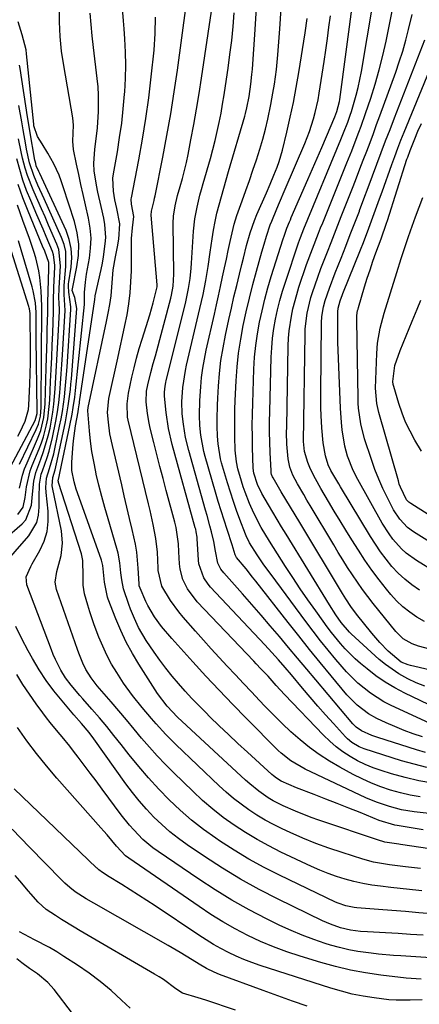
# Model space of a CAD drawing. Units: inches. Extents: x 1867866 to 1873196, y 421345 to 426710.
# Drawn here: x 1872554 to 1872672, y 424509 to 424798 of the extents above; entities that cross this region are included whole.
import ezdxf

# ---------------------------------------------------------------- set-up
doc = ezdxf.new("R2010")
doc.units = ezdxf.units.IN
doc.header["$MEASUREMENT"] = 0
doc.layers.add('7', color=7, linetype='Continuous')
doc.layers.add('8', color=7, linetype='Continuous')

msp = doc.modelspace()

# ---------------------------------------------------------------- linework, layer by layer
at = {"layer": '7', "color": 18}
for points in [[(1872672.68, 424559.82, 1722), (1872665.11, 424561.07, 1722), (1872664.42, 424561.2, 1722), (1872659.78, 424562.6, 1722), (1872654.2, 424564.89, 1722), (1872650.85, 424566.25, 1722), (1872647.49, 424567.59, 1722), (1872644.11, 424568.89, 1722), (1872640.73, 424570.18, 1722), (1872635.48, 424572.14, 1722), (1872630.99, 424574.11, 1722), (1872629.59, 424575.05, 1722), (1872628.71, 424575.75, 1722), (1872628.28, 424576.13, 1722), (1872621.11, 424582.67, 1722), (1872618.32, 424585.23, 1722), (1872615.55, 424587.82, 1722), (1872612.81, 424590.44, 1722), (1872610.09, 424593.07, 1722), (1872608.84, 424594.29, 1722), (1872606.78, 424596.35, 1722), (1872604.75, 424598.45, 1722), (1872602.78, 424600.6, 1722), (1872600.84, 424602.78, 1722), (1872598.97, 424605.02, 1722), (1872597.15, 424607.3, 1722), (1872595.41, 424609.64, 1722), (1872593.73, 424612.02, 1722), (1872591.39, 424615.47, 1722), (1872589.16, 424619.26, 1722), (1872587.91, 424621.92, 1722), (1872586.81, 424624.65, 1722), (1872586.3, 424626.03, 1722), (1872584.73, 424630.6, 1722), (1872584.2, 424633.27, 1722), (1872583.97, 424635.31, 1722), (1872583.65, 424638.26, 1722), (1872583.1, 424641.08, 1722), (1872582.73, 424642.48, 1722), (1872580.16, 424651.22, 1722), (1872579.23, 424654.48, 1722), (1872578.34, 424657.75, 1722), (1872577.51, 424661.04, 1722), (1872576.73, 424664.35, 1722), (1872576.58, 424665.01, 1722), (1872575.96, 424668, 1722), (1872575.43, 424671, 1722), (1872575.03, 424674.02, 1722), (1872574.71, 424677.05, 1722), (1872574.22, 424682.89, 1722), (1872574.21, 424683.02, 1722), (1872574.3, 424683.92, 1722), (1872579.7, 424709.11, 1722), (1872580.21, 424711.63, 1722), (1872580.67, 424714.17, 1722), (1872581.04, 424716.72, 1722), (1872581.34, 424720.53, 1722), (1872581.71, 424724.34, 1722), (1872582.34, 424728.11, 1722), (1872582.93, 424731.06, 1722), (1872583.32, 424733.32, 1722), (1872583.6, 424737.88, 1722), (1872582.75, 424742.38, 1722), (1872582.2, 424744.9, 1722), (1872581.73, 424747.44, 1722), (1872581.59, 424751.26, 1722), (1872581.75, 424752.54, 1722), (1872582.9, 424759, 1722), (1872583.58, 424763.21, 1722), (1872584.17, 424767.42, 1722), (1872584.63, 424771.66, 1722), (1872585.01, 424775.9, 1722), (1872585.06, 424776.65, 1722), (1872585.26, 424780.53, 1722), (1872585.35, 424784.41, 1722), (1872585.27, 424788.29, 1722), (1872585.08, 424792.16, 1722), (1872584.87, 424795.1, 1722), (1872584.69, 424797.51, 1722), (1872584.3, 424802.33, 1722)], [(1872691.34, 424602.93, 1742), (1872669.03, 424608.1, 1742), (1872668.33, 424608.3, 1742), (1872666.29, 424609.13, 1742), (1872662.44, 424612.32, 1742), (1872659.97, 424614.87, 1742), (1872658.8, 424616.21, 1742), (1872657.66, 424617.58, 1742), (1872653.17, 424623.17, 1742), (1872651.5, 424625.41, 1742), (1872649.95, 424627.73, 1742), (1872649.46, 424628.52, 1742), (1872648.97, 424629.31, 1742), (1872636.44, 424650.11, 1742), (1872635.08, 424652.37, 1742), (1872633.73, 424654.64, 1742), (1872632.38, 424656.9, 1742), (1872631.04, 424659.17, 1742), (1872628.63, 424663.25, 1742), (1872628.5, 424663.49, 1742), (1872628.21, 424664.22, 1742), (1872628.09, 424664.74, 1742), (1872628.05, 424665, 1742), (1872628.03, 424665.27, 1742), (1872627.78, 424670.72, 1742), (1872627.68, 424673.72, 1742), (1872627.62, 424676.72, 1742), (1872627.62, 424679.71, 1742), (1872627.67, 424682.71, 1742), (1872628.09, 424698.64, 1742), (1872628.24, 424701.46, 1742), (1872628.48, 424704.27, 1742), (1872628.86, 424707.06, 1742), (1872629.34, 424709.84, 1742), (1872629.94, 424712.6, 1742), (1872630.61, 424715.34, 1742), (1872631.39, 424718.05, 1742), (1872632.23, 424720.75, 1742), (1872636.11, 424732.26, 1742), (1872636.66, 424733.82, 1742), (1872637.68, 424736.37, 1742), (1872648.49, 424762.57, 1742), (1872649.32, 424764.61, 1742), (1872650.54, 424767.68, 1742), (1872651.27, 424769.76, 1742), (1872651.61, 424770.81, 1742), (1872653.05, 424775.59, 1742), (1872653.65, 424777.91, 1742), (1872654.61, 424782.61, 1742), (1872657.96, 424802.36, 1742)], [(1872671.89, 424548.44, 1718), (1872667.53, 424548.93, 1718), (1872662.78, 424549.54, 1718), (1872658.07, 424550.37, 1718), (1872654.99, 424551.21, 1718), (1872648.89, 424553.14, 1718), (1872645.01, 424554.44, 1718), (1872641.16, 424555.85, 1718), (1872637.37, 424557.4, 1718), (1872633.61, 424559.05, 1718), (1872631.28, 424560.13, 1718), (1872628.76, 424561.37, 1718), (1872626.28, 424562.7, 1718), (1872623.88, 424564.16, 1718), (1872621.53, 424565.7, 1718), (1872619.25, 424567.36, 1718), (1872617.03, 424569.08, 1718), (1872614.89, 424570.9, 1718), (1872612.81, 424572.8, 1718), (1872600.08, 424584.89, 1718), (1872598.58, 424586.36, 1718), (1872597.12, 424587.85, 1718), (1872594.29, 424590.96, 1718), (1872592.93, 424592.55, 1718), (1872590.22, 424595.76, 1718), (1872587.33, 424599.35, 1718), (1872584.71, 424602.97, 1718), (1872582.72, 424606.01, 1718), (1872581.23, 424608.53, 1718), (1872579.84, 424611.1, 1718), (1872578.61, 424613.75, 1718), (1872577.5, 424616.45, 1718), (1872576.13, 424620.07, 1718), (1872574.79, 424623.9, 1718), (1872574.21, 424625.84, 1718), (1872573.3, 424629.15, 1718), (1872572.84, 424631.75, 1718), (1872572.82, 424634.39, 1718), (1872572.78, 424638.99, 1718), (1872572.33, 424640.9, 1718), (1872565.62, 424661.9, 1718), (1872565.59, 424662.04, 1718), (1872565.55, 424662.31, 1718), (1872565.82, 424663.65, 1718), (1872566.05, 424664.57, 1718), (1872569.41, 424680.99, 1718), (1872569.61, 424681.97, 1718), (1872569.96, 424683.94, 1718), (1872570.41, 424686.91, 1718), (1872570.53, 424687.9, 1718), (1872570.64, 424688.9, 1718), (1872573.27, 424714.19, 1718), (1872573.24, 424717.68, 1718), (1872573.52, 424720.73, 1718), (1872573.84, 424723.08, 1718), (1872574.7, 424727.79, 1718), (1872575.05, 424730.73, 1718), (1872575.17, 424733.66, 1718), (1872574.92, 424736.59, 1718), (1872574.44, 424739.5, 1718), (1872573.53, 424743.45, 1718), (1872572.86, 424746.42, 1718), (1872572.19, 424749.4, 1718), (1872571.55, 424752.38, 1718), (1872570.92, 424755.36, 1718), (1872570.03, 424759.68, 1718), (1872569.82, 424762.17, 1718), (1872570.05, 424766.81, 1718), (1872569.82, 424768.94, 1718), (1872567.14, 424784.32, 1718), (1872566.53, 424788.59, 1718), (1872566.09, 424792.87, 1718), (1872565.9, 424797.17, 1718), (1872565.88, 424801.48, 1718)], [(1872671.86, 424569.58, 1726), (1872668.92, 424570.07, 1726), (1872666.01, 424570.74, 1726), (1872663.12, 424571.52, 1726), (1872660.29, 424572.48, 1726), (1872657.5, 424573.55, 1726), (1872654.78, 424574.79, 1726), (1872652.11, 424576.14, 1726), (1872648.27, 424578.22, 1726), (1872645.19, 424580.02, 1726), (1872642.2, 424581.95, 1726), (1872639.34, 424584.06, 1726), (1872636.56, 424586.3, 1726), (1872633.88, 424588.67, 1726), (1872631.26, 424591.1, 1726), (1872628.72, 424593.61, 1726), (1872626.22, 424596.17, 1726), (1872624.68, 424597.81, 1726), (1872622.31, 424600.33, 1726), (1872619.93, 424602.86, 1726), (1872617.56, 424605.38, 1726), (1872615.18, 424607.91, 1726), (1872612.82, 424610.45, 1726), (1872610.48, 424613, 1726), (1872608.16, 424615.58, 1726), (1872605.86, 424618.17, 1726), (1872602.24, 424622.28, 1726), (1872600.91, 424623.88, 1726), (1872598.49, 424627.23, 1726), (1872595.99, 424631.39, 1726), (1872594.92, 424636.01, 1726), (1872594.89, 424636.7, 1726), (1872594.7, 424641.39, 1726), (1872594.23, 424645.4, 1726), (1872593.85, 424647.5, 1726), (1872593.43, 424649.54, 1726), (1872592.52, 424653.6, 1726), (1872592.03, 424655.63, 1726), (1872586.04, 424680.16, 1726), (1872585.85, 424681.06, 1726), (1872585.77, 424684.99, 1726), (1872586.16, 424688.1, 1726), (1872587.17, 424692.76, 1726), (1872587.83, 424695.59, 1726), (1872588.54, 424698.41, 1726), (1872589.33, 424701.2, 1726), (1872590.17, 424703.99, 1726), (1872591.34, 424707.7, 1726), (1872592.41, 424711.14, 1726), (1872593.45, 424714.59, 1726), (1872594.57, 424719.32, 1726), (1872594.57, 424719.64, 1726), (1872594.55, 424719.96, 1726), (1872592.88, 424740.36, 1726), (1872592.9, 424741.52, 1726), (1872593.7, 424744.71, 1726), (1872593.85, 424745.37, 1726), (1872594, 424746.03, 1726), (1872596.27, 424757.42, 1726), (1872597.47, 424763.78, 1726), (1872598.6, 424770.16, 1726), (1872599.61, 424776.57, 1726), (1872600.54, 424782.98, 1726), (1872603.1, 424801.94, 1726)], [(1872675.44, 424573.53, 1728), (1872671.4, 424574.24, 1728), (1872667.41, 424575.19, 1728), (1872663.45, 424576.3, 1728), (1872660.4, 424577.26, 1728), (1872658.03, 424578.09, 1728), (1872655.71, 424579.04, 1728), (1872653.46, 424580.15, 1728), (1872651.26, 424581.38, 1728), (1872649.16, 424582.76, 1728), (1872647.15, 424584.25, 1728), (1872645.26, 424585.89, 1728), (1872643.46, 424587.64, 1728), (1872632.01, 424599.64, 1728), (1872629.56, 424602.28, 1728), (1872627.15, 424604.96, 1728), (1872625.04, 424607.17, 1728), (1872623.63, 424608.63, 1728), (1872622.93, 424609.37, 1728), (1872606.35, 424626.83, 1728), (1872603.51, 424630.6, 1728), (1872602.12, 424633.42, 1728), (1872601.32, 424636.42, 1728), (1872601.14, 424637.98, 1728), (1872600.94, 424641.54, 1728), (1872600.84, 424643.89, 1728), (1872600.13, 424648.62, 1728), (1872599.94, 424649.4, 1728), (1872599.74, 424650.18, 1728), (1872597.25, 424659.48, 1728), (1872596.32, 424663.01, 1728), (1872595.4, 424666.54, 1728), (1872594.5, 424670.07, 1728), (1872593.62, 424673.61, 1728), (1872592.58, 424677.83, 1728), (1872592.26, 424679.27, 1728), (1872591.75, 424682.17, 1728), (1872591.37, 424685.51, 1728), (1872591.46, 424688.68, 1728), (1872591.82, 424690.51, 1728), (1872592.71, 424694.14, 1728), (1872593.46, 424696.83, 1728), (1872594.06, 424699.09, 1728), (1872598.57, 424715.98, 1728), (1872598.79, 424716.85, 1728), (1872599.26, 424719.5, 1728), (1872599.47, 424723.07, 1728), (1872599.34, 424738.03, 1728), (1872599.41, 424740.09, 1728), (1872599.86, 424743.15, 1728), (1872600.59, 424746.16, 1728), (1872601.37, 424748.82, 1728), (1872602.02, 424751.16, 1728), (1872603.17, 424755.86, 1728), (1872603.67, 424758.22, 1728), (1872604.52, 424762.51, 1728), (1872605.38, 424767.04, 1728), (1872606.19, 424771.57, 1728), (1872606.94, 424776.12, 1728), (1872607.65, 424780.67, 1728), (1872610.54, 424800.31, 1728)], [(1872673.37, 424582.52, 1732), (1872670.71, 424583.3, 1732), (1872659.38, 424586.93, 1732), (1872657.6, 424587.56, 1732), (1872654.56, 424588.92, 1732), (1872653.05, 424590.01, 1732), (1872652.07, 424591.01, 1732), (1872641.18, 424603.87, 1732), (1872638.5, 424607.04, 1732), (1872635.82, 424610.22, 1732), (1872633.16, 424613.4, 1732), (1872630.49, 424616.59, 1732), (1872627.82, 424619.77, 1732), (1872625.13, 424622.93, 1732), (1872622.4, 424626.06, 1732), (1872619.66, 424629.17, 1732), (1872614.13, 424635.38, 1732), (1872613.32, 424636.44, 1732), (1872612.43, 424638.21, 1732), (1872611.69, 424641.68, 1732), (1872611.19, 424644.54, 1732), (1872610.54, 424647.37, 1732), (1872610.07, 424649.15, 1732), (1872609.25, 424652.2, 1732), (1872608.82, 424653.73, 1732), (1872603.87, 424671.24, 1732), (1872602.94, 424675.09, 1732), (1872602.32, 424679, 1732), (1872601.98, 424682.07, 1732), (1872601.86, 424685.58, 1732), (1872602.15, 424689.78, 1732), (1872602.87, 424694.72, 1732), (1872603.22, 424696.35, 1732), (1872607.15, 424712.93, 1732), (1872608.06, 424717.05, 1732), (1872608.87, 424721.19, 1732), (1872609.59, 424725.35, 1732), (1872610.2, 424729.52, 1732), (1872610.74, 424733.48, 1732), (1872611.13, 424735.99, 1732), (1872611.59, 424738.49, 1732), (1872612.15, 424740.97, 1732), (1872612.77, 424743.43, 1732), (1872613.45, 424745.89, 1732), (1872614.13, 424748.34, 1732), (1872614.84, 424750.78, 1732), (1872615.55, 424753.23, 1732), (1872620.32, 424769.43, 1732), (1872620.55, 424770.26, 1732), (1872620.96, 424771.92, 1732), (1872621.59, 424775.28, 1732), (1872622.09, 424778.82, 1732), (1872622.42, 424781.75, 1732), (1872622.54, 424783.23, 1732), (1872623.41, 424794.94, 1732), (1872623.77, 424801.26, 1732)], [(1872672.52, 424587.13, 1734), (1872669.8, 424588.06, 1734), (1872667.1, 424589.06, 1734), (1872664.43, 424590.16, 1734), (1872661.79, 424591.32, 1734), (1872659.14, 424592.55, 1734), (1872656.65, 424593.9, 1734), (1872653.29, 424596.48, 1734), (1872651.27, 424598.47, 1734), (1872650.33, 424599.53, 1734), (1872645.7, 424605.08, 1734), (1872642.48, 424608.96, 1734), (1872639.3, 424612.86, 1734), (1872636.16, 424616.79, 1734), (1872633.04, 424620.75, 1734), (1872623.58, 424632.87, 1734), (1872622.63, 424634.08, 1734), (1872620.71, 424636.46, 1734), (1872617.91, 424639.83, 1734), (1872617.5, 424640.58, 1734), (1872616.65, 424643.59, 1734), (1872615.14, 424648.09, 1734), (1872614.24, 424650.81, 1734), (1872613.37, 424653.54, 1734), (1872612.53, 424656.28, 1734), (1872611.72, 424659.03, 1734), (1872608.7, 424669.46, 1734), (1872608.31, 424670.97, 1734), (1872607.42, 424675.74, 1734), (1872607.14, 424678.65, 1734), (1872607.02, 424681.58, 1734), (1872607.11, 424685.97, 1734), (1872607.39, 424689.97, 1734), (1872607.66, 424692.69, 1734), (1872608, 424695.4, 1734), (1872608.47, 424698.09, 1734), (1872609.01, 424700.77, 1734), (1872611.41, 424711.35, 1734), (1872612.01, 424714.03, 1734), (1872612.6, 424716.71, 1734), (1872613.19, 424719.4, 1734), (1872613.81, 424722.3, 1734), (1872614.36, 424724.88, 1734), (1872614.91, 424727.46, 1734), (1872615.45, 424730.04, 1734), (1872615.99, 424732.62, 1734), (1872616.59, 424735.19, 1734), (1872617.25, 424737.74, 1734), (1872618.02, 424740.25, 1734), (1872619.54, 424744.6, 1734), (1872620.62, 424747.6, 1734), (1872621.68, 424750.61, 1734), (1872622.72, 424753.62, 1734), (1872623.75, 424756.63, 1734), (1872624.77, 424759.81, 1734), (1872625.62, 424762.72, 1734), (1872626.38, 424765.65, 1734), (1872627.06, 424768.6, 1734), (1872627.96, 424772.85, 1734), (1872628.6, 424776.24, 1734), (1872629.03, 424778.82, 1734), (1872629.64, 424783.13, 1734), (1872630.06, 424787.45, 1734), (1872630.63, 424795.09, 1734), (1872630.97, 424801.08, 1734)], [(1872694.54, 424607.65, 1744), (1872671.35, 424613.78, 1744), (1872669.44, 424614.45, 1744), (1872666.83, 424615.99, 1744), (1872664.65, 424618.1, 1744), (1872658.02, 424626.35, 1744), (1872656.43, 424628.4, 1744), (1872654.88, 424630.48, 1744), (1872653.39, 424632.6, 1744), (1872651.94, 424634.75, 1744), (1872650.53, 424636.94, 1744), (1872649.15, 424639.13, 1744), (1872647.78, 424641.34, 1744), (1872646.44, 424643.57, 1744), (1872639.53, 424655.12, 1744), (1872638.59, 424656.71, 1744), (1872637.66, 424658.31, 1744), (1872635.84, 424661.52, 1744), (1872634.47, 424664.03, 1744), (1872633.54, 424666.34, 1744), (1872633.02, 424668.77, 1744), (1872632.7, 424673.09, 1744), (1872632.61, 424676.52, 1744), (1872632.62, 424678.24, 1744), (1872633.1, 424702.05, 1744), (1872633.19, 424704.24, 1744), (1872633.36, 424706.42, 1744), (1872634, 424710.75, 1744), (1872634.45, 424712.9, 1744), (1872635.56, 424717.13, 1744), (1872636.22, 424719.22, 1744), (1872638.49, 424725.88, 1744), (1872640.17, 424730.53, 1744), (1872641.97, 424735.13, 1744), (1872642.58, 424736.66, 1744), (1872643.2, 424738.18, 1744), (1872650.28, 424755.73, 1744), (1872651.71, 424759.33, 1744), (1872652.42, 424761.13, 1744), (1872653.81, 424764.73, 1744), (1872654.48, 424766.55, 1744), (1872655.76, 424770.2, 1744), (1872657.3, 424774.76, 1744), (1872658.6, 424778.89, 1744), (1872659.81, 424783.05, 1744), (1872660.86, 424787.26, 1744), (1872661.81, 424791.49, 1744), (1872663.72, 424800.82, 1744)], [(1872673.14, 424621.02, 1746), (1872670.89, 424622.29, 1746), (1872668.77, 424623.75, 1746), (1872666.76, 424625.33, 1746), (1872664.91, 424627.11, 1746), (1872663.18, 424629.01, 1746), (1872661.96, 424630.49, 1746), (1872659.75, 424633.26, 1746), (1872657.62, 424636.09, 1746), (1872655.61, 424639.01, 1746), (1872653.67, 424641.98, 1746), (1872651.76, 424645.03, 1746), (1872650.02, 424647.83, 1746), (1872648.3, 424650.64, 1746), (1872646.6, 424653.46, 1746), (1872644.91, 424656.29, 1746), (1872642.64, 424660.11, 1746), (1872641.06, 424662.91, 1746), (1872639.65, 424665.79, 1746), (1872638.88, 424667.78, 1746), (1872637.85, 424670.99, 1746), (1872637.58, 424673.86, 1746), (1872638.02, 424705.41, 1746), (1872638.09, 424706.98, 1746), (1872638.63, 424711.65, 1746), (1872639.73, 424716.22, 1746), (1872640.21, 424717.71, 1746), (1872641.78, 424722.22, 1746), (1872642.68, 424724.71, 1746), (1872643.62, 424727.18, 1746), (1872644.57, 424729.64, 1746), (1872645.65, 424732.36, 1746), (1872646.65, 424734.91, 1746), (1872647.66, 424737.45, 1746), (1872648.66, 424740, 1746), (1872652.12, 424748.8, 1746), (1872653.13, 424751.39, 1746), (1872654.13, 424753.98, 1746), (1872655.13, 424756.57, 1746), (1872656.12, 424759.17, 1746), (1872657.1, 424761.77, 1746), (1872658.07, 424764.37, 1746), (1872659.04, 424766.98, 1746), (1872659.99, 424769.59, 1746), (1872664.63, 424782.36, 1746), (1872665.69, 424785.47, 1746), (1872666.69, 424788.59, 1746), (1872667.58, 424791.75, 1746), (1872668.41, 424794.92, 1746), (1872669.46, 424799.29, 1746)], [(1872672.29, 424541.92, 1716), (1872671.41, 424542.02, 1716), (1872668.66, 424542.31, 1716), (1872665.92, 424542.61, 1716), (1872663.17, 424542.92, 1716), (1872660.21, 424543.27, 1716), (1872657.58, 424543.64, 1716), (1872654.97, 424544.1, 1716), (1872652.39, 424544.69, 1716), (1872649.82, 424545.36, 1716), (1872647.29, 424546.15, 1716), (1872644.79, 424547.02, 1716), (1872642.33, 424548.02, 1716), (1872639.91, 424549.09, 1716), (1872630.92, 424553.33, 1716), (1872627.39, 424555.1, 1716), (1872623.92, 424556.98, 1716), (1872620.54, 424559.02, 1716), (1872617.22, 424561.17, 1716), (1872614.02, 424563.48, 1716), (1872610.9, 424565.9, 1716), (1872607.92, 424568.48, 1716), (1872605.02, 424571.17, 1716), (1872599.47, 424576.59, 1716), (1872597.02, 424579.06, 1716), (1872594.63, 424581.58, 1716), (1872592.31, 424584.16, 1716), (1872590.04, 424586.8, 1716), (1872587.81, 424589.46, 1716), (1872585.57, 424592.12, 1716), (1872583.32, 424594.77, 1716), (1872581.06, 424597.42, 1716), (1872577.01, 424602.15, 1716), (1872576.39, 424602.9, 1716), (1872575.21, 424604.45, 1716), (1872573.65, 424606.91, 1716), (1872572.75, 424608.82, 1716), (1872571.6, 424611.77, 1716), (1872571.24, 424612.77, 1716), (1872565.04, 424630.48, 1716), (1872564.65, 424632.56, 1716), (1872565.18, 424635.73, 1716), (1872566, 424638.91, 1716), (1872566.36, 424640.4, 1716), (1872566.84, 424644.03, 1716), (1872566.5, 424647.68, 1716), (1872563.87, 424660.44, 1716), (1872563.8, 424660.85, 1716), (1872563.91, 424663.35, 1716), (1872564.6, 424665.59, 1716), (1872565.06, 424667.37, 1716), (1872565.27, 424668.27, 1716), (1872567.65, 424679.72, 1716), (1872568.5, 424684.41, 1716), (1872569.1, 424689.14, 1716), (1872569.26, 424690.72, 1716), (1872569.39, 424692.3, 1716), (1872570.96, 424712.95, 1716), (1872570.44, 424716.16, 1716), (1872569.68, 424718.24, 1716), (1872569.71, 424718.78, 1716), (1872571.04, 424725.17, 1716), (1872571.47, 424728.53, 1716), (1872571.55, 424731.87, 1716), (1872571.11, 424735.19, 1716), (1872570.33, 424738.48, 1716), (1872567.02, 424748.74, 1716), (1872566.43, 424750.45, 1716), (1872565.77, 424752.14, 1716), (1872564.23, 424755.42, 1716), (1872562.49, 424758.59, 1716), (1872560.78, 424761.33, 1716), (1872559.41, 424763.49, 1716), (1872558.42, 424766.66, 1716), (1872558.39, 424766.87, 1716), (1872558.36, 424767.1, 1716), (1872556.25, 424787.74, 1716), (1872556.11, 424788.91, 1716), (1872555, 424793.38, 1716), (1872553.79, 424797.22, 1716)], [(1872689.49, 424562.95, 1724), (1872670.03, 424565.17, 1724), (1872666.37, 424565.75, 1724), (1872662.77, 424566.65, 1724), (1872659.26, 424567.84, 1724), (1872657.55, 424568.54, 1724), (1872655.85, 424569.29, 1724), (1872638.02, 424577.69, 1724), (1872633.84, 424580.08, 1724), (1872631.02, 424582.33, 1724), (1872630.14, 424583.16, 1724), (1872620.77, 424592.6, 1724), (1872616.77, 424596.69, 1724), (1872612.8, 424600.82, 1724), (1872608.89, 424605.01, 1724), (1872605.02, 424609.23, 1724), (1872598.9, 424616.01, 1724), (1872595.88, 424619.55, 1724), (1872593.84, 424622.37, 1724), (1872591.85, 424625.77, 1724), (1872591.28, 424626.92, 1724), (1872589.56, 424630.8, 1724), (1872589.34, 424631.55, 1724), (1872589.27, 424632.14, 1724), (1872589.05, 424636.7, 1724), (1872588.6, 424641.43, 1724), (1872588.21, 424643.77, 1724), (1872587.27, 424648.04, 1724), (1872586.5, 424651.33, 1724), (1872585.72, 424654.61, 1724), (1872584.95, 424657.9, 1724), (1872584.17, 424661.19, 1724), (1872581.43, 424672.73, 1724), (1872580.74, 424676.13, 1724), (1872580.27, 424679.56, 1724), (1872580, 424682.43, 1724), (1872580.37, 424686.53, 1724), (1872583.06, 424698.4, 1724), (1872583.77, 424701.58, 1724), (1872584.45, 424704.76, 1724), (1872585.1, 424707.95, 1724), (1872585.74, 424711.15, 1724), (1872586.26, 424714.35, 1724), (1872586.67, 424717.57, 1724), (1872586.9, 424720.81, 1724), (1872587.01, 424724.05, 1724), (1872587.07, 424733.53, 1724), (1872587.35, 424736.69, 1724), (1872587.71, 424739.99, 1724), (1872587.01, 424743.61, 1724), (1872586.98, 424745.04, 1724), (1872587.04, 424745.51, 1724), (1872589.21, 424756.66, 1724), (1872590.3, 424762.72, 1724), (1872591.29, 424768.79, 1724), (1872592.12, 424774.89, 1724), (1872592.85, 424781.01, 1724), (1872593.68, 424788.86, 1724), (1872594.04, 424793.71, 1724), (1872594.08, 424798.59, 1724)], [(1872674.55, 424591.17, 1736), (1872663.29, 424596.39, 1736), (1872661.19, 424597.46, 1736), (1872657.2, 424599.96, 1736), (1872653.53, 424602.92, 1736), (1872650.17, 424606.24, 1736), (1872647.08, 424609.84, 1736), (1872644.83, 424612.59, 1736), (1872642.6, 424615.36, 1736), (1872640.43, 424618.17, 1736), (1872638.28, 424621.01, 1736), (1872628.03, 424634.8, 1736), (1872625.94, 424637.7, 1736), (1872623.93, 424640.65, 1736), (1872621.72, 424644.14, 1736), (1872620.76, 424646.17, 1736), (1872620.55, 424646.69, 1736), (1872618.9, 424650.97, 1736), (1872617.91, 424653.64, 1736), (1872616.96, 424656.33, 1736), (1872616.08, 424659.04, 1736), (1872615.25, 424661.77, 1736), (1872613.52, 424667.69, 1736), (1872613.23, 424668.77, 1736), (1872612.46, 424673.2, 1736), (1872612.29, 424675.45, 1736), (1872612.21, 424678.44, 1736), (1872612.19, 424680.5, 1736), (1872612.27, 424684.62, 1736), (1872612.37, 424686.67, 1736), (1872612.58, 424690.13, 1736), (1872612.9, 424693.9, 1736), (1872613.33, 424697.66, 1736), (1872613.94, 424701.4, 1736), (1872614.66, 424705.11, 1736), (1872615.66, 424709.7, 1736), (1872616.4, 424713.03, 1736), (1872617.15, 424716.36, 1736), (1872617.94, 424719.69, 1736), (1872618.74, 424723.01, 1736), (1872619.45, 424725.9, 1736), (1872619.91, 424727.77, 1736), (1872620.85, 424731.51, 1736), (1872621.87, 424735.23, 1736), (1872623.13, 424738.85, 1736), (1872623.87, 424740.63, 1736), (1872626.67, 424746.95, 1736), (1872627.79, 424749.52, 1736), (1872628.9, 424752.1, 1736), (1872629.85, 424754.44, 1736), (1872630.45, 424756.11, 1736), (1872631.42, 424759.52, 1736), (1872632.67, 424764.77, 1736), (1872633.67, 424769.14, 1736), (1872634.6, 424773.51, 1736), (1872635.43, 424777.91, 1736), (1872636.19, 424782.32, 1736), (1872638.06, 424793.94, 1736), (1872638.65, 424798.11, 1736)], [(1872676.55, 424595.61, 1738), (1872667.33, 424599.98, 1738), (1872664.39, 424601.51, 1738), (1872661.55, 424603.19, 1738), (1872658.84, 424605.07, 1738), (1872656.23, 424607.1, 1738), (1872654.33, 424608.69, 1738), (1872652.77, 424610.06, 1738), (1872649.83, 424613, 1738), (1872648.45, 424614.56, 1738), (1872645.83, 424617.8, 1738), (1872644.56, 424619.46, 1738), (1872643.32, 424621.14, 1738), (1872641.14, 424624.16, 1738), (1872638.85, 424627.39, 1738), (1872636.6, 424630.64, 1738), (1872634.42, 424633.93, 1738), (1872632.27, 424637.24, 1738), (1872627.57, 424644.65, 1738), (1872625.15, 424648.69, 1738), (1872622.97, 424652.85, 1738), (1872621.7, 424655.72, 1738), (1872620.42, 424659.05, 1738), (1872619.89, 424660.64, 1738), (1872619.4, 424662.25, 1738), (1872618.32, 424665.92, 1738), (1872617.86, 424667.93, 1738), (1872617.52, 424671.34, 1738), (1872617.41, 424675.29, 1738), (1872617.37, 424677.95, 1738), (1872617.37, 424680.61, 1738), (1872617.42, 424683.26, 1738), (1872617.52, 424685.92, 1738), (1872617.8, 424691.71, 1738), (1872618.09, 424695.81, 1738), (1872618.52, 424699.89, 1738), (1872619.13, 424703.95, 1738), (1872619.88, 424707.99, 1738), (1872620.77, 424712.01, 1738), (1872621.71, 424716.01, 1738), (1872622.73, 424720, 1738), (1872623.79, 424723.97, 1738), (1872625.37, 424729.63, 1738), (1872626.02, 424731.9, 1738), (1872626.68, 424734.18, 1738), (1872627.81, 424737.54, 1738), (1872628.25, 424738.64, 1738), (1872629.73, 424742.23, 1738), (1872630.53, 424744.15, 1738), (1872632.16, 424747.98, 1738), (1872637.93, 424761.39, 1738), (1872638.66, 424763.17, 1738), (1872639.35, 424764.98, 1738), (1872640.53, 424768.65, 1738), (1872641.03, 424770.51, 1738), (1872641.86, 424774.28, 1738), (1872642.18, 424776.18, 1738), (1872643.6, 424785.53, 1738), (1872644.1, 424788.88, 1738), (1872644.59, 424792.24, 1738), (1872645.05, 424795.6, 1738), (1872645.49, 424798.95, 1738)], [(1872671.61, 424630.27, 1748), (1872669.39, 424631.79, 1748), (1872667.28, 424633.43, 1748), (1872665.34, 424635.27, 1748), (1872663.51, 424637.24, 1748), (1872661.82, 424639.35, 1748), (1872660.2, 424641.5, 1748), (1872658.68, 424643.73, 1748), (1872657.23, 424646.01, 1748), (1872648.42, 424660.63, 1748), (1872647.92, 424661.45, 1748), (1872645.62, 424665.35, 1748), (1872644.81, 424667.02, 1748), (1872644.01, 424669.73, 1748), (1872643.34, 424673.5, 1748), (1872642.9, 424677.94, 1748), (1872642.74, 424681.56, 1748), (1872642.67, 424683.77, 1748), (1872642.65, 424688.17, 1748), (1872642.87, 424708.73, 1748), (1872642.97, 424710.64, 1748), (1872643.42, 424713.47, 1748), (1872643.9, 424715.31, 1748), (1872645.16, 424718.97, 1748), (1872646.87, 424723.47, 1748), (1872648.59, 424727.79, 1748), (1872649.95, 424731.24, 1748), (1872651.31, 424734.69, 1748), (1872652.65, 424738.15, 1748), (1872653.97, 424741.61, 1748), (1872654.02, 424741.73, 1748), (1872655.31, 424745.14, 1748), (1872656.59, 424748.54, 1748), (1872657.87, 424751.96, 1748), (1872659.14, 424755.37, 1748), (1872660.41, 424758.78, 1748), (1872661.69, 424762.18, 1748), (1872662.99, 424765.58, 1748), (1872664.31, 424768.98, 1748), (1872673.21, 424791.86, 1748)], [(1872675.39, 424535.14, 1714), (1872671.43, 424535.5, 1714), (1872667.47, 424535.85, 1714), (1872663.5, 424536.18, 1714), (1872659.54, 424536.49, 1714), (1872653.24, 424536.97, 1714), (1872652.43, 424537.05, 1714), (1872650.02, 424537.49, 1714), (1872647.7, 424538.26, 1714), (1872646.95, 424538.6, 1714), (1872630.56, 424546.5, 1714), (1872626.01, 424548.81, 1714), (1872621.54, 424551.24, 1714), (1872617.18, 424553.87, 1714), (1872612.89, 424556.63, 1714), (1872611.8, 424557.36, 1714), (1872608.19, 424559.95, 1714), (1872604.7, 424562.66, 1714), (1872601.37, 424565.58, 1714), (1872598.14, 424568.62, 1714), (1872595.06, 424571.83, 1714), (1872592.06, 424575.1, 1714), (1872589.18, 424578.47, 1714), (1872586.38, 424581.91, 1714), (1872584, 424584.94, 1714), (1872581.91, 424587.56, 1714), (1872579.79, 424590.16, 1714), (1872577.63, 424592.73, 1714), (1872575.45, 424595.28, 1714), (1872572.8, 424598.33, 1714), (1872571.93, 424599.34, 1714), (1872569.32, 424602.38, 1714), (1872567.71, 424604.49, 1714), (1872566.31, 424606.76, 1714), (1872564.71, 424609.89, 1714), (1872564.1, 424611.31, 1714), (1872563.52, 424612.75, 1714), (1872556.33, 424631.82, 1714), (1872556.17, 424634.17, 1714), (1872557.48, 424637.22, 1714), (1872557.89, 424637.95, 1714), (1872560.14, 424641.87, 1714), (1872561.39, 424644.62, 1714), (1872562.27, 424647.45, 1714), (1872562.6, 424650.39, 1714), (1872562.57, 424653.41, 1714), (1872561.98, 424658.94, 1714), (1872561.89, 424660.35, 1714), (1872562.08, 424663.15, 1714), (1872562.95, 424666, 1714), (1872564.21, 424670.3, 1714), (1872564.54, 424671.76, 1714), (1872565.95, 424678.43, 1714), (1872566.37, 424680.57, 1714), (1872566.75, 424682.73, 1714), (1872567.34, 424687.06, 1714), (1872567.57, 424689.24, 1714), (1872567.96, 424693.6, 1714), (1872568.13, 424695.79, 1714), (1872569.27, 424712.69, 1714), (1872569.28, 424713.44, 1714), (1872568.63, 424717.74, 1714), (1872568.56, 424719.58, 1714), (1872568.6, 424720.19, 1714), (1872568.68, 424720.8, 1714), (1872569.35, 424725.16, 1714), (1872569.53, 424727.92, 1714), (1872569.38, 424730.63, 1714), (1872568.77, 424733.27, 1714), (1872567.84, 424735.87, 1714), (1872560.11, 424752.58, 1714), (1872559.8, 424753.24, 1714), (1872559.11, 424754.88, 1714), (1872558.92, 424755.56, 1714), (1872558.78, 424756.23, 1714), (1872558.71, 424756.57, 1714), (1872557.2, 424765.11, 1714), (1872556.68, 424768.23, 1714), (1872556.52, 424769.28, 1714), (1872554.36, 424783.51, 1714), (1872554.21, 424784.45, 1714)], [(1872548.88, 424637.02, 1712), (1872556.88, 424646.16, 1712), (1872559.21, 424650.09, 1712), (1872559.76, 424652.29, 1712), (1872559.98, 424654.6, 1712), (1872559.95, 424657.42, 1712), (1872560.05, 424661.4, 1712), (1872560.57, 424664.31, 1712), (1872560.88, 424665.26, 1712), (1872562.27, 424669.16, 1712), (1872562.87, 424671.11, 1712), (1872563.87, 424675.07, 1712), (1872564.84, 424679.87, 1712), (1872565.3, 424682.62, 1712), (1872565.67, 424685.39, 1712), (1872565.97, 424688.18, 1712), (1872566.21, 424690.97, 1712), (1872566.43, 424693.76, 1712), (1872566.63, 424696.55, 1712), (1872566.8, 424699.35, 1712), (1872567.57, 424712.43, 1712), (1872567.27, 424717.09, 1712), (1872567.28, 424719.72, 1712), (1872567.53, 424723.01, 1712), (1872567.81, 424725.29, 1712), (1872567.74, 424729.67, 1712), (1872567.24, 424731.79, 1712), (1872566.5, 424733.87, 1712), (1872561.41, 424745.21, 1712), (1872559.59, 424749.23, 1712), (1872558.33, 424752.08, 1712), (1872557.12, 424755.76, 1712), (1872556.24, 424759.75, 1712), (1872556.01, 424761.06, 1712), (1872555.27, 424765.5, 1712), (1872554.87, 424767.85, 1712), (1872554.02, 424772.55, 1712)], [(1872688.7, 424635.66, 1752), (1872669.89, 424647.37, 1752), (1872668.1, 424648.66, 1752), (1872665.82, 424651.05, 1752), (1872664.03, 424653.83, 1752), (1872662.24, 424657.32, 1752), (1872660.9, 424660.07, 1752), (1872659.66, 424662.87, 1752), (1872658.54, 424665.72, 1752), (1872657.51, 424668.6, 1752), (1872655.5, 424674.69, 1752), (1872654.36, 424679.12, 1752), (1872653.75, 424683.65, 1752), (1872653.66, 424685.17, 1752), (1872653.6, 424686.7, 1752), (1872653.2, 424709.39, 1752), (1872653.25, 424710.88, 1752), (1872653.46, 424712.34, 1752), (1872653.57, 424712.82, 1752), (1872653.7, 424713.3, 1752), (1872655.51, 424719.36, 1752), (1872656.29, 424721.86, 1752), (1872657.09, 424724.36, 1752), (1872657.94, 424726.84, 1752), (1872658.82, 424729.31, 1752), (1872660.35, 424733.47, 1752), (1872661.95, 424738.07, 1752), (1872662.2, 424738.85, 1752), (1872667.95, 424756.8, 1752), (1872668.17, 424757.46, 1752), (1872668.89, 424759.41, 1752), (1872670.23, 424762.76, 1752), (1872671.18, 424765.07, 1752), (1872672.17, 424767.36, 1752)], [(1872553.72, 424652.47, 1708), (1872555.29, 424654.63, 1708), (1872555.83, 424657.41, 1708), (1872556.23, 424660.62, 1708), (1872557.29, 424665.3, 1708), (1872557.85, 424666.81, 1708), (1872559.92, 424671.8, 1708), (1872560.58, 424673.51, 1708), (1872561.17, 424675.24, 1708), (1872562.1, 424678.79, 1708), (1872562.45, 424680.59, 1708), (1872562.92, 424684.23, 1708), (1872563.05, 424686.06, 1708), (1872563.31, 424691.52, 1708), (1872563.47, 424695.09, 1708), (1872563.63, 424698.65, 1708), (1872563.78, 424702.22, 1708), (1872563.93, 424705.78, 1708), (1872564.17, 424711.95, 1708), (1872564.19, 424712.91, 1708), (1872564.14, 424715.32, 1708), (1872564.15, 424715.8, 1708), (1872564.37, 424721.61, 1708), (1872564.41, 424722.64, 1708), (1872564.53, 424725.73, 1708), (1872564.15, 424728.74, 1708), (1872563.82, 424729.7, 1708), (1872561.96, 424734.16, 1708), (1872561.07, 424736.28, 1708), (1872559.26, 424740.5, 1708), (1872557.46, 424744.68, 1708), (1872556.26, 424747.68, 1708), (1872555.16, 424750.71, 1708), (1872554.23, 424753.8, 1708), (1872553.4, 424756.92, 1708)], [(1872554.17, 424660.16, 1706), (1872555.05, 424663.97, 1706), (1872555.68, 424665.83, 1706), (1872556.4, 424667.65, 1706), (1872559.48, 424674.69, 1706), (1872560.42, 424677.15, 1706), (1872561.35, 424681, 1706), (1872561.74, 424684.93, 1706), (1872562.02, 424695.59, 1706), (1872562.09, 424698.4, 1706), (1872562.17, 424701.22, 1706), (1872562.25, 424704.04, 1706), (1872562.33, 424706.85, 1706), (1872562.47, 424711.73, 1706), (1872562.48, 424712.48, 1706), (1872562.48, 424714.77, 1706), (1872562.75, 424724.66, 1706), (1872562.76, 424725.38, 1706), (1872562.74, 424726.45, 1706), (1872561.56, 424729.78, 1706), (1872560.96, 424731.26, 1706), (1872556.68, 424741.59, 1706), (1872555.17, 424745.48, 1706), (1872553.8, 424749.42, 1706)], [(1872695.63, 424638.9, 1754), (1872669.08, 424655.66, 1754), (1872668.52, 424656.07, 1754), (1872667.79, 424656.82, 1754), (1872666, 424660.52, 1754), (1872665.69, 424661.42, 1754), (1872665.41, 424662.32, 1754), (1872659.71, 424682.39, 1754), (1872659.09, 424685.05, 1754), (1872658.73, 424689.57, 1754), (1872659.07, 424699.71, 1754), (1872659.3, 424702.75, 1754), (1872660.11, 424707.23, 1754), (1872661.29, 424711.65, 1754), (1872664.95, 424723.51, 1754), (1872666.25, 424727.63, 1754), (1872666.92, 424729.69, 1754), (1872668.3, 424733.78, 1754), (1872669.01, 424735.82, 1754), (1872670.47, 424739.9, 1754), (1872672.56, 424745.62, 1754)], [(1872554.18, 424667.21, 1704), (1872559.08, 424677.44, 1704), (1872559.71, 424678.97, 1704), (1872560.3, 424681.38, 1704), (1872560.52, 424683.85, 1704), (1872560.6, 424699.8, 1704), (1872560.63, 424703.89, 1704), (1872560.69, 424707.97, 1704), (1872560.76, 424712.06, 1704), (1872560.74, 424713.69, 1704), (1872560.54, 424718.12, 1704), (1872560.17, 424722.05, 1704), (1872559.84, 424724, 1704), (1872558.95, 424727.85, 1704), (1872558.41, 424729.75, 1704), (1872557.15, 424733.5, 1704), (1872555.19, 424738.82, 1704), (1872553.62, 424743.36, 1704)], [(1872551.53, 424666.49, 1702), (1872558.75, 424680.04, 1702), (1872559.35, 424682.1, 1702), (1872559.38, 424682.46, 1702), (1872559.38, 424682.82, 1702), (1872559.05, 424704.19, 1702), (1872559.03, 424707.91, 1702), (1872559.05, 424711.79, 1702), (1872558.82, 424714.65, 1702), (1872558.22, 424718.15, 1702), (1872557.92, 424719.3, 1702), (1872554.65, 424730.22, 1702), (1872553.86, 424732.86, 1702)], [(1872672.22, 424671.04, 1756), (1872670.25, 424674.34, 1756), (1872668.84, 424676.91, 1756), (1872667.56, 424679.54, 1756), (1872666.49, 424682.25, 1756), (1872665.55, 424685.03, 1756), (1872664.04, 424690.1, 1756), (1872663.89, 424690.68, 1756), (1872663.75, 424691.56, 1756), (1872664.39, 424696.25, 1756), (1872665.96, 424700.62, 1756), (1872666.83, 424702.79, 1756), (1872668.57, 424707.11, 1756), (1872669.46, 424709.26, 1756), (1872670.94, 424712.81, 1756), (1872672.04, 424715.42, 1756)], [(1872672.69, 424528.88, 1712), (1872669.02, 424529.15, 1712), (1872665.34, 424529.39, 1712), (1872661.67, 424529.6, 1712), (1872656.31, 424529.88, 1712), (1872654.31, 424530.02, 1712), (1872651.33, 424530.39, 1712), (1872648.42, 424531.09, 1712), (1872645.47, 424532.12, 1712), (1872643.12, 424533.16, 1712), (1872630.16, 424539.49, 1712), (1872624.59, 424542.35, 1712), (1872619.11, 424545.37, 1712), (1872613.76, 424548.6, 1712), (1872608.49, 424551.99, 1712), (1872603.41, 424555.41, 1712), (1872600.82, 424557.28, 1712), (1872598.31, 424559.24, 1712), (1872595.92, 424561.37, 1712), (1872593.63, 424563.59, 1712), (1872591.45, 424565.93, 1712), (1872589.34, 424568.34, 1712), (1872587.34, 424570.84, 1712), (1872585.42, 424573.4, 1712), (1872575.95, 424586.61, 1712), (1872574.58, 424588.43, 1712), (1872572.4, 424591.07, 1712), (1872570.17, 424593.67, 1712), (1872566.67, 424597.71, 1712), (1872564.27, 424600.66, 1712), (1872562, 424603.71, 1712), (1872559.92, 424606.88, 1712), (1872557.97, 424610.15, 1712), (1872556.69, 424612.45, 1712), (1872554.83, 424615.96, 1712), (1872553.07, 424619.52, 1712)], [(1872672.09, 424515.98, 1708), (1872667.72, 424516.29, 1708), (1872660.23, 424517.2, 1708), (1872655.77, 424517.86, 1708), (1872651.35, 424518.67, 1708), (1872646.98, 424519.7, 1708), (1872642.64, 424520.88, 1708), (1872636.57, 424522.71, 1708), (1872632.63, 424524.01, 1708), (1872628.74, 424525.44, 1708), (1872624.93, 424527.07, 1708), (1872621.17, 424528.84, 1708), (1872617.5, 424530.78, 1708), (1872613.88, 424532.82, 1708), (1872610.36, 424535.01, 1708), (1872606.89, 424537.29, 1708), (1872586.29, 424551.48, 1708), (1872585.28, 424552.25, 1708), (1872582.65, 424555.01, 1708), (1872579.9, 424558.35, 1708), (1872578.98, 424559.41, 1708), (1872578.06, 424560.46, 1708), (1872565.12, 424575.06, 1708), (1872562.08, 424578.63, 1708), (1872559.13, 424582.27, 1708), (1872556.33, 424586.03, 1708), (1872553.62, 424589.86, 1708)], [(1872672.45, 424509.96, 1706), (1872668.89, 424509.81, 1706), (1872664.73, 424509.81, 1706), (1872662.65, 424509.96, 1706), (1872658.27, 424510.48, 1706), (1872655.06, 424510.99, 1706), (1872651.87, 424511.62, 1706), (1872648.73, 424512.41, 1706), (1872645.61, 424513.33, 1706), (1872624.79, 424520.03, 1706), (1872622.42, 424520.85, 1706), (1872620.08, 424521.74, 1706), (1872617.79, 424522.75, 1706), (1872615.52, 424523.82, 1706), (1872613.31, 424524.99, 1706), (1872611.12, 424526.21, 1706), (1872608.98, 424527.51, 1706), (1872606.87, 424528.87, 1706), (1872593.98, 424537.49, 1706), (1872591.56, 424539.09, 1706), (1872589.12, 424540.67, 1706), (1872586.67, 424542.23, 1706), (1872584.2, 424543.77, 1706), (1872580, 424546.37, 1706), (1872579.63, 424546.6, 1706), (1872578.52, 424547.3, 1706), (1872577.45, 424548.08, 1706), (1872576.94, 424548.54, 1706), (1872576.78, 424548.69, 1706), (1872552.56, 424571.85, 1706)], [(1872638.6, 424508.01, 1704), (1872634.3, 424509.5, 1704), (1872630, 424511.04, 1704), (1872625.72, 424512.61, 1704), (1872612.88, 424517.39, 1704), (1872611.32, 424518.02, 1704), (1872609.06, 424519.11, 1704), (1872606.88, 424520.37, 1704), (1872604.84, 424521.66, 1704), (1872601.36, 424523.8, 1704), (1872597.83, 424525.86, 1704), (1872576.01, 424538.3, 1704), (1872573.79, 424539.61, 1704), (1872570.56, 424541.66, 1704), (1872568.96, 424542.86, 1704), (1872567.5, 424544.22, 1704), (1872567.02, 424544.69, 1704), (1872566.55, 424545.16, 1704), (1872557.09, 424554.79, 1704), (1872554.56, 424557.4, 1704), (1872552.06, 424560.04, 1704)], [(1872617.56, 424506.87, 1702), (1872608.86, 424509.83, 1702), (1872606.59, 424510.48, 1702), (1872602.07, 424511.9, 1702), (1872600.07, 424513.15, 1702), (1872596.42, 424515.86, 1702), (1872595.14, 424516.69, 1702), (1872593.83, 424517.49, 1702), (1872572.03, 424530.21, 1702), (1872570.18, 424531.3, 1702), (1872566.52, 424533.54, 1702), (1872564.7, 424534.69, 1702), (1872562.02, 424536.45, 1702), (1872559.64, 424538.59, 1702), (1872557.5, 424541.01, 1702), (1872556.81, 424541.83, 1702), (1872554.25, 424544.89, 1702), (1872552.93, 424546.44, 1702)], [(1872575.11, 424498.85, 1698), (1872564.35, 424512.9, 1698), (1872562.45, 424515.05, 1698), (1872559.45, 424517.54, 1698), (1872557.15, 424519.16, 1698), (1872554.85, 424520.74, 1698), (1872553.42, 424521.94, 1698)]]:
    msp.add_polyline3d(points, dxfattribs=at)
at = {"layer": '8', "color": 18}
for points in [[(1872673.19, 424602.07, 1740), (1872670.68, 424603.07, 1740), (1872668.21, 424604.21, 1740), (1872665.53, 424605.7, 1740), (1872661.65, 424608.39, 1740), (1872659.83, 424609.92, 1740), (1872651.54, 424617.46, 1740), (1872651.09, 424617.89, 1740), (1872648.65, 424620.73, 1740), (1872647.03, 424623.04, 1740), (1872645.15, 424625.94, 1740), (1872632.44, 424646.68, 1740), (1872631.13, 424648.83, 1740), (1872629.83, 424650.98, 1740), (1872628.55, 424653.15, 1740), (1872627.28, 424655.32, 1740), (1872625.32, 424658.68, 1740), (1872624.07, 424661.24, 1740), (1872623, 424664.64, 1740), (1872622.83, 424666.08, 1740), (1872622.63, 424672.13, 1740), (1872622.55, 424675.39, 1740), (1872622.52, 424678.65, 1740), (1872622.56, 424681.92, 1740), (1872622.64, 424685.18, 1740), (1872623, 424695.2, 1740), (1872623.21, 424698.66, 1740), (1872623.54, 424702.1, 1740), (1872624.03, 424705.52, 1740), (1872624.64, 424708.92, 1740), (1872625.38, 424712.31, 1740), (1872626.2, 424715.67, 1740), (1872627.12, 424719.01, 1740), (1872628.11, 424722.33, 1740), (1872631.63, 424733.48, 1740), (1872631.88, 424734.26, 1740), (1872632.68, 424736.55, 1740), (1872633.43, 424738.4, 1740), (1872633.7, 424739.04, 1740), (1872633.98, 424739.68, 1740), (1872638.87, 424750.82, 1740), (1872640.25, 424753.98, 1740), (1872641.61, 424757.14, 1740), (1872642.96, 424760.3, 1740), (1872644.3, 424763.47, 1740), (1872646.75, 424769.3, 1740), (1872647.37, 424770.88, 1740), (1872648.11, 424773.76, 1740), (1872648.2, 424774.34, 1740), (1872652.17, 424803.91, 1740)], [(1872696.51, 424551.05, 1720), (1872666.08, 424555.56, 1720), (1872665.54, 424555.64, 1720), (1872662.8, 424556.01, 1720), (1872661.45, 424556.25, 1720), (1872660.57, 424556.47, 1720), (1872660.14, 424556.61, 1720), (1872642.11, 424562.67, 1720), (1872639.81, 424563.49, 1720), (1872635.26, 424565.28, 1720), (1872631.64, 424566.88, 1720), (1872628.64, 424568.41, 1720), (1872627.21, 424569.29, 1720), (1872624.44, 424571.21, 1720), (1872621.82, 424573.33, 1720), (1872620.56, 424574.45, 1720), (1872600.6, 424592.9, 1720), (1872597.53, 424596.15, 1720), (1872594.72, 424599.91, 1720), (1872589.25, 424608.46, 1720), (1872587.32, 424611.68, 1720), (1872585.52, 424614.97, 1720), (1872583.92, 424618.35, 1720), (1872582.46, 424621.81, 1720), (1872580.2, 424627.62, 1720), (1872579.98, 424628.22, 1720), (1872579.09, 424632.6, 1720), (1872578.62, 424637.52, 1720), (1872578.21, 424639.02, 1720), (1872571.22, 424658.8, 1720), (1872570.85, 424659.89, 1720), (1872570.21, 424662.08, 1720), (1872569.56, 424665.43, 1720), (1872569.52, 424667.7, 1720), (1872569.81, 424671.96, 1720), (1872570.02, 424674.13, 1720), (1872570.63, 424678.46, 1720), (1872571.35, 424682.67, 1720), (1872571.49, 424683.49, 1720), (1872571.69, 424684.72, 1720), (1872571.76, 424685.13, 1720), (1872571.82, 424685.54, 1720), (1872576.26, 424715.65, 1720), (1872576.39, 424716.56, 1720), (1872576.42, 424716.69, 1720), (1872578.13, 424724.4, 1720), (1872578.51, 424726.28, 1720), (1872578.85, 424728.17, 1720), (1872579.37, 424731.97, 1720), (1872579.48, 424733.87, 1720), (1872579.25, 424737.65, 1720), (1872578.92, 424739.52, 1720), (1872578.12, 424742.98, 1720), (1872577.21, 424747.15, 1720), (1872576.79, 424749.24, 1720), (1872576.11, 424753.44, 1720), (1872575.97, 424755.55, 1720), (1872576.27, 424759.76, 1720), (1872576.5, 424761.26, 1720), (1872577.09, 424766.05, 1720), (1872577.41, 424770.86, 1720), (1872577.4, 424775.68, 1720), (1872577.25, 424778.09, 1720), (1872577.01, 424780.49, 1720), (1872575.9, 424789.68, 1720), (1872575.53, 424793.03, 1720), (1872575.21, 424796.39, 1720), (1872574.95, 424799.75, 1720)], [(1872673.8, 424578.16, 1730), (1872670.04, 424579.09, 1730), (1872666.31, 424580.16, 1730), (1872655.4, 424583.64, 1730), (1872653.86, 424584.24, 1730), (1872651.71, 424585.49, 1730), (1872650.44, 424586.55, 1730), (1872649.85, 424587.14, 1730), (1872646.33, 424591.03, 1730), (1872644.02, 424593.61, 1730), (1872641.73, 424596.2, 1730), (1872639.48, 424598.83, 1730), (1872637.25, 424601.47, 1730), (1872634.01, 424605.36, 1730), (1872632.22, 424607.48, 1730), (1872630.26, 424609.74, 1730), (1872628.26, 424611.96, 1730), (1872626.23, 424614.15, 1730), (1872610.26, 424631.13, 1730), (1872609.53, 424631.98, 1730), (1872608.29, 424633.82, 1730), (1872606.83, 424638, 1730), (1872606.71, 424639.1, 1730), (1872606.34, 424645.4, 1730), (1872606.31, 424645.8, 1730), (1872606.08, 424647.41, 1730), (1872605.9, 424648.2, 1730), (1872605.8, 424648.59, 1730), (1872599.02, 424673.04, 1730), (1872597.93, 424677.71, 1730), (1872597.21, 424682.44, 1730), (1872596.71, 424687.22, 1730), (1872596.71, 424688.42, 1730), (1872596.9, 424690.14, 1730), (1872597.1, 424691.28, 1730), (1872597.23, 424691.85, 1730), (1872602.87, 424714.48, 1730), (1872603.79, 424718.86, 1730), (1872604.25, 424721.81, 1730), (1872604.57, 424724.78, 1730), (1872604.68, 424726.27, 1730), (1872605.28, 424735.73, 1730), (1872605.65, 424739.27, 1730), (1872606.29, 424742.78, 1730), (1872607.12, 424746.24, 1730), (1872607.58, 424747.97, 1730), (1872608.06, 424749.68, 1730), (1872610.22, 424757.02, 1730), (1872610.95, 424759.65, 1730), (1872611.64, 424762.29, 1730), (1872612.25, 424764.96, 1730), (1872612.82, 424767.63, 1730), (1872613.34, 424770.32, 1730), (1872613.82, 424773.01, 1730), (1872614.26, 424775.71, 1730), (1872614.68, 424778.41, 1730), (1872615.43, 424783.54, 1730), (1872615.98, 424787.61, 1730), (1872616.48, 424791.68, 1730), (1872616.89, 424795.77, 1730), (1872617.24, 424799.86, 1730)], [(1872681.52, 424632.28, 1750), (1872670.73, 424638.93, 1750), (1872667.7, 424641.14, 1750), (1872666.32, 424642.42, 1750), (1872663.83, 424645.25, 1750), (1872662.7, 424646.76, 1750), (1872660.69, 424649.95, 1750), (1872653.49, 424662.76, 1750), (1872652.11, 424665.43, 1750), (1872650.44, 424669.63, 1750), (1872649.67, 424672.53, 1750), (1872648.92, 424677.36, 1750), (1872648.68, 424679.48, 1750), (1872648.39, 424683.74, 1750), (1872647.81, 424698.3, 1750), (1872647.67, 424703.11, 1750), (1872647.65, 424705.52, 1750), (1872647.65, 424707.92, 1750), (1872647.69, 424712.04, 1750), (1872647.76, 424713.07, 1750), (1872648.32, 424715.19, 1750), (1872648.72, 424716.27, 1750), (1872648.93, 424716.81, 1750), (1872649.14, 424717.35, 1750), (1872654.3, 424730.23, 1750), (1872655.14, 424732.35, 1750), (1872656.77, 424736.59, 1750), (1872657.56, 424738.73, 1750), (1872659.11, 424743, 1750), (1872659.88, 424745.14, 1750), (1872660.65, 424747.28, 1750), (1872663.48, 424755.24, 1750), (1872664.35, 424757.64, 1750), (1872665.25, 424760.03, 1750), (1872666.18, 424762.41, 1750), (1872667.13, 424764.78, 1750), (1872676.83, 424788.39, 1750)], [(1872539.31, 424636.17, 1710), (1872554.95, 424649.72, 1710), (1872556.01, 424650.89, 1710), (1872557.69, 424655.16, 1710), (1872557.95, 424658.44, 1710), (1872558.34, 424662.3, 1710), (1872558.93, 424664.8, 1710), (1872560.42, 424668.75, 1710), (1872561.23, 424670.98, 1710), (1872562.59, 424675.53, 1710), (1872563.15, 424677.84, 1710), (1872563.98, 424682.51, 1710), (1872564.26, 424684.87, 1710), (1872564.61, 424689.33, 1710), (1872564.84, 424692.75, 1710), (1872565.05, 424696.17, 1710), (1872565.24, 424699.59, 1710), (1872565.42, 424703.02, 1710), (1872565.87, 424712.18, 1710), (1872565.89, 424712.76, 1710), (1872565.83, 424714.49, 1710), (1872565.75, 424716.23, 1710), (1872565.83, 424718.91, 1710), (1872565.98, 424722.17, 1710), (1872566.21, 424725.48, 1710), (1872565.7, 424730.28, 1710), (1872565.16, 424731.82, 1710), (1872562.73, 424737.43, 1710), (1872561.68, 424739.85, 1710), (1872560.62, 424742.27, 1710), (1872559.55, 424744.69, 1710), (1872558.48, 424747.11, 1710), (1872558.17, 424747.79, 1710), (1872556.52, 424752, 1710), (1872555.85, 424754.16, 1710), (1872555.06, 424757.11, 1710), (1872554.63, 424758.99, 1710), (1872553.87, 424762.79, 1710)], [(1872553.7, 424675.43, 1700), (1872554.26, 424676.52, 1700), (1872555.83, 424679.85, 1700), (1872556.79, 424683.34, 1700), (1872556.91, 424684.55, 1700), (1872557.2, 424690.7, 1700), (1872557.32, 424693.84, 1700), (1872557.4, 424696.99, 1700), (1872557.42, 424700.13, 1700), (1872557.41, 424703.28, 1700), (1872557.34, 424708.76, 1700), (1872557.34, 424709.57, 1700), (1872557.32, 424711.52, 1700), (1872557.12, 424712.86, 1700), (1872557.04, 424713.21, 1700), (1872556.94, 424713.57, 1700), (1872548.94, 424738.69, 1700)], [(1872674.95, 424522.24, 1710), (1872670.56, 424522.55, 1710), (1872666.17, 424522.8, 1710), (1872663.97, 424522.94, 1710), (1872659.59, 424523.32, 1710), (1872657.4, 424523.57, 1710), (1872653.56, 424524.12, 1710), (1872650.86, 424524.62, 1710), (1872648.18, 424525.27, 1710), (1872645.52, 424526.01, 1710), (1872643.95, 424526.49, 1710), (1872640.55, 424527.62, 1710), (1872637.19, 424528.86, 1710), (1872633.9, 424530.27, 1710), (1872630.66, 424531.77, 1710), (1872626.72, 424533.72, 1710), (1872621.59, 424536.39, 1710), (1872616.55, 424539.19, 1710), (1872611.62, 424542.21, 1710), (1872606.78, 424545.36, 1710), (1872594.9, 424553.44, 1710), (1872593.34, 424554.57, 1710), (1872590.4, 424557.05, 1710), (1872587.71, 424559.81, 1710), (1872586.43, 424561.26, 1710), (1872584.04, 424564.28, 1710), (1872578.46, 424571.83, 1710), (1872576.72, 424574.19, 1710), (1872574.96, 424576.53, 1710), (1872573.19, 424578.87, 1710), (1872571.41, 424581.19, 1710), (1872570.03, 424582.98, 1710), (1872568.92, 424584.4, 1710), (1872566.66, 424587.2, 1710), (1872565.5, 424588.58, 1710), (1872563.22, 424591.37, 1710), (1872562.12, 424592.79, 1710), (1872561.03, 424594.22, 1710), (1872559.07, 424596.87, 1710), (1872557.08, 424599.69, 1710), (1872555.18, 424602.56, 1710), (1872553.41, 424605.51, 1710)], [(1872586.64, 424507.45, 1700), (1872584.11, 424509.85, 1700), (1872581.04, 424512.61, 1700), (1872577.88, 424515.25, 1700), (1872574.59, 424517.71, 1700), (1872571.2, 424520.06, 1700), (1872567.19, 424522.68, 1700), (1872565.09, 424524, 1700), (1872562.97, 424525.26, 1700), (1872558.59, 424527.57, 1700), (1872554.21, 424529.85, 1700)]]:
    msp.add_polyline3d(points, dxfattribs=at)

doc.saveas('drawing.dxf')
